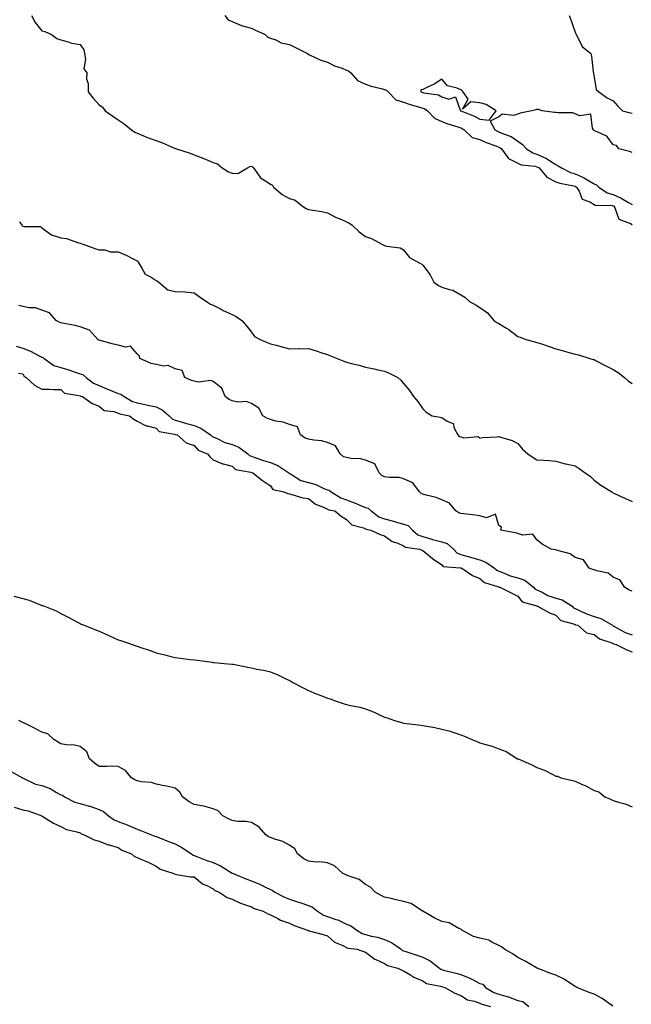
# Model space of a CAD drawing. Units: inches. Extents: x 891923 to 894563, y 7321658 to 7324298.
# Drawn here: x 893886 to 894208, y 7323303 to 7323820 of the extents above; entities that cross this region are included whole.
import ezdxf

# ---------------------------------------------------------------- set-up
doc = ezdxf.new("R2010")
doc.units = ezdxf.units.IN
doc.header["$MEASUREMENT"] = 0
doc.layers.add('Contour_89197321', color=7, linetype='Continuous', true_color=0xfd3ef7)

msp = doc.modelspace()

# ---------------------------------------------------------------- linework, layer by layer
at = {"layer": 'Contour_89197321'}
for points in [[(893892.49, 7323821.92, 3308), (893894.45, 7323818.32, 3308), (893898.05, 7323813.94, 3308), (893899.6, 7323813.47, 3308), (893903.13, 7323811.92, 3308), (893905.93, 7323809.8, 3308), (893908.05, 7323809.13, 3308), (893911.83, 7323808.14, 3308), (893913.55, 7323807.42, 3308), (893918.05, 7323806.64, 3308), (893919.98, 7323803.85, 3308), (893920.33, 7323801.92, 3308), (893921.01, 7323798.96, 3308), (893920.08, 7323793.95, 3308), (893921.64, 7323791.92, 3308), (893921.52, 7323788.45, 3308), (893922.33, 7323786.2, 3308), (893922.28, 7323781.92, 3308), (893924.82, 7323778.69, 3308), (893928.05, 7323775.04, 3308), (893929.91, 7323773.78, 3308), (893931.31, 7323771.92, 3308), (893935.22, 7323769.09, 3308), (893938.05, 7323767.18, 3308), (893941.17, 7323765.04, 3308), (893945.03, 7323761.92, 3308), (893946.86, 7323760.73, 3308), (893948.05, 7323760.12, 3308), (893950.99, 7323758.98, 3308), (893953.93, 7323757.8, 3308), (893958.05, 7323756.27, 3308), (893961.29, 7323755.16, 3308), (893967.66, 7323752.32, 3308), (893968.05, 7323752.15, 3308), (893968.24, 7323752.11, 3308), (893968.67, 7323751.92, 3308), (893975.87, 7323749.75, 3308), (893978.05, 7323748.91, 3308), (893983.03, 7323746.9, 3308), (893983.1, 7323746.87, 3308), (893988.05, 7323744.79, 3308), (893990.22, 7323744.09, 3308), (893992.63, 7323741.92, 3308), (893996.06, 7323739.93, 3308), (893998.05, 7323739.13, 3308), (894000.87, 7323739.1, 3308), (894006.01, 7323741.92, 3308), (894007.23, 7323742.74, 3308), (894008.05, 7323742.91, 3308), (894008.73, 7323742.6, 3308), (894009.13, 7323741.92, 3308), (894012.19, 7323737.78, 3308), (894012.85, 7323736.71, 3308), (894013.66, 7323736.31, 3308), (894018.05, 7323733.44, 3308), (894019.12, 7323732.99, 3308), (894019.74, 7323731.92, 3308), (894024.16, 7323728.03, 3308), (894028.05, 7323725.95, 3308), (894031.1, 7323724.97, 3308), (894034.85, 7323721.92, 3308), (894036.82, 7323720.69, 3308), (894038.05, 7323720.15, 3308), (894040.27, 7323719.7, 3308), (894045.15, 7323719.02, 3308), (894048.05, 7323718.33, 3308), (894052.19, 7323716.06, 3308), (894054.99, 7323714.98, 3308), (894058.05, 7323713.62, 3308), (894059.29, 7323713.17, 3308), (894060.95, 7323711.92, 3308), (894064.63, 7323708.5, 3308), (894068.05, 7323706.01, 3308), (894071.09, 7323704.96, 3308), (894076.57, 7323701.92, 3308), (894077.58, 7323701.45, 3308), (894078.05, 7323701.2, 3308), (894079.11, 7323700.86, 3308), (894086.18, 7323700.05, 3308), (894088.05, 7323698.9, 3308), (894091.07, 7323694.94, 3308), (894096.51, 7323691.92, 3308), (894097.56, 7323691.43, 3308), (894098.05, 7323690.93, 3308), (894101.99, 7323685.86, 3308), (894103.93, 7323681.92, 3308), (894106.41, 7323680.28, 3308), (894108.05, 7323679.32, 3308), (894111.89, 7323678.08, 3308), (894113.96, 7323677.83, 3308), (894118.05, 7323675.38, 3308), (894120.2, 7323674.07, 3308), (894122.58, 7323671.92, 3308), (894126.13, 7323670, 3308), (894128.05, 7323668.7, 3308), (894132.01, 7323665.88, 3308), (894135.33, 7323661.92, 3308), (894137.01, 7323660.88, 3308), (894138.05, 7323660.27, 3308), (894142.05, 7323657.92, 3308), (894143.36, 7323657.23, 3308), (894148.05, 7323653.57, 3308), (894149.2, 7323653.07, 3308), (894152.29, 7323651.92, 3308), (894156.9, 7323650.77, 3308), (894158.05, 7323650.33, 3308), (894160.41, 7323649.56, 3308), (894164.44, 7323648.31, 3308), (894168.05, 7323647.08, 3308), (894172.09, 7323645.96, 3308), (894174.84, 7323645.13, 3308), (894178.05, 7323644.21, 3308), (894179.93, 7323643.8, 3308), (894185.91, 7323641.92, 3308), (894187.6, 7323641.47, 3308), (894188.05, 7323641.37, 3308), (894189.19, 7323640.78, 3308), (894194.27, 7323638.14, 3308), (894198.05, 7323636.24, 3308), (894200.71, 7323634.58, 3308), (894203.97, 7323631.92, 3308), (894206.21, 7323630.07, 3308), (894208.05, 7323628.78, 3308)], [(893994.16, 7323821.92, 3309), (893995.83, 7323819.7, 3309), (893998.05, 7323818.78, 3309), (894002.8, 7323816.67, 3309), (894003.39, 7323816.58, 3309), (894008.05, 7323815.22, 3309), (894010.31, 7323814.18, 3309), (894015.35, 7323811.92, 3309), (894016.7, 7323810.57, 3309), (894018.05, 7323810.12, 3309), (894020.84, 7323809.13, 3309), (894023.78, 7323807.66, 3309), (894028.05, 7323806.7, 3309), (894031.29, 7323805.16, 3309), (894037.61, 7323801.92, 3309), (894037.8, 7323801.68, 3309), (894038.05, 7323801.57, 3309), (894038.61, 7323801.36, 3309), (894044.58, 7323798.45, 3309), (894048.05, 7323797.51, 3309), (894051.72, 7323795.59, 3309), (894055.7, 7323794.27, 3309), (894058.05, 7323793.32, 3309), (894059.09, 7323792.96, 3309), (894060.37, 7323791.92, 3309), (894063.88, 7323787.75, 3309), (894068.05, 7323785.98, 3309), (894071.05, 7323784.92, 3309), (894076.32, 7323783.65, 3309), (894078.05, 7323783.13, 3309), (894078.95, 7323782.82, 3309), (894079.9, 7323781.92, 3309), (894083.85, 7323777.72, 3309), (894088.05, 7323776.52, 3309), (894091.38, 7323775.25, 3309), (894095.91, 7323774.05, 3309), (894098.05, 7323773.37, 3309), (894099.13, 7323773, 3309), (894100.57, 7323771.92, 3309), (894104.23, 7323768.1, 3309), (894108.05, 7323766.4, 3309), (894111.21, 7323765.08, 3309), (894116.51, 7323763.46, 3309), (894118.05, 7323762.91, 3309), (894118.74, 7323762.6, 3309), (894119.8, 7323761.92, 3309), (894124.03, 7323757.9, 3309), (894128.05, 7323756.88, 3309), (894131.39, 7323755.26, 3309), (894136.5, 7323753.47, 3309), (894138.05, 7323752.84, 3309), (894138.68, 7323752.55, 3309), (894139.52, 7323751.92, 3309), (894143.11, 7323746.98, 3309), (894148.05, 7323744.52, 3309), (894149.79, 7323743.66, 3309), (894157.13, 7323742.84, 3309), (894158.05, 7323742.57, 3309), (894158.49, 7323742.36, 3309), (894159.15, 7323741.92, 3309), (894163.17, 7323737.04, 3309), (894168.05, 7323734.67, 3309), (894170, 7323733.87, 3309), (894177.42, 7323732.55, 3309), (894178.05, 7323732.37, 3309), (894178.36, 7323732.23, 3309), (894178.86, 7323731.92, 3309), (894180.16, 7323729.81, 3309), (894181.75, 7323725.63, 3309), (894185.88, 7323724.09, 3309), (894188.05, 7323722.76, 3309), (894188.6, 7323722.47, 3309), (894197.8, 7323722.17, 3309), (894198.05, 7323722.1, 3309), (894198.17, 7323722.05, 3309), (894198.38, 7323721.92, 3309), (894198.9, 7323721.07, 3309), (894201.12, 7323715, 3309), (894207.2, 7323712.77, 3309), (894208.05, 7323712.25, 3309)], [(894174.98, 7323821.92, 3310), (894175.82, 7323819.69, 3310), (894178.05, 7323813.18, 3310), (894178.43, 7323812.3, 3310), (894178.61, 7323811.92, 3310), (894179.52, 7323810.45, 3310), (894181.88, 7323805.75, 3310), (894186.37, 7323801.92, 3310), (894186.66, 7323800.53, 3310), (894187.67, 7323792.3, 3310), (894187.74, 7323791.92, 3310), (894187.77, 7323791.64, 3310), (894188.05, 7323789.53, 3310), (894189.25, 7323783.12, 3310), (894190.62, 7323781.92, 3310), (894194.93, 7323778.8, 3310), (894198.05, 7323777.11, 3310), (894200.54, 7323774.41, 3310), (894202.94, 7323771.92, 3310), (894207.02, 7323770.89, 3310), (894208.05, 7323770.61, 3310)], [(894208.05, 7323750.06, 3310), (894206.72, 7323750.59, 3310), (894201.09, 7323751.92, 3310), (894199.8, 7323753.66, 3310), (894198.05, 7323754.13, 3310), (894194.79, 7323758.66, 3310), (894188.73, 7323761.24, 3310), (894188.05, 7323761.64, 3310), (894187.9, 7323761.77, 3310), (894187.7, 7323761.92, 3310), (894187.18, 7323762.79, 3310), (894186.38, 7323770.25, 3310), (894180.62, 7323769.35, 3310), (894178.05, 7323770.37, 3310), (894176.95, 7323770.82, 3310), (894169.12, 7323770.85, 3310), (894168.05, 7323771.09, 3310), (894167.21, 7323771.08, 3310), (894160.81, 7323771.92, 3310), (894158.83, 7323772.7, 3310), (894158.05, 7323772.68, 3310), (894157.46, 7323772.51, 3310), (894155.41, 7323771.92, 3310), (894149.24, 7323770.72, 3310), (894148.05, 7323770.17, 3310), (894145.65, 7323769.53, 3310), (894139.72, 7323770.25, 3310), (894138.05, 7323768.8, 3310), (894133.46, 7323766.51, 3310), (894135.96, 7323761.92, 3310), (894137.32, 7323761.19, 3310), (894138.05, 7323760.9, 3310), (894139.95, 7323760.03, 3310), (894144.53, 7323758.39, 3310), (894148.05, 7323755.97, 3310), (894150.42, 7323754.29, 3310), (894152.53, 7323751.92, 3310), (894155.93, 7323749.81, 3310), (894158.05, 7323749.19, 3310), (894162.99, 7323746.87, 3310), (894163.33, 7323746.64, 3310), (894168.05, 7323743.7, 3310), (894169.26, 7323743.13, 3310), (894171.04, 7323741.92, 3310), (894175.67, 7323739.55, 3310), (894178.05, 7323738.84, 3310), (894182.83, 7323736.7, 3310), (894183.99, 7323735.98, 3310), (894188.05, 7323733.67, 3310), (894189.29, 7323733.16, 3310), (894190.49, 7323731.92, 3310), (894194.98, 7323728.85, 3310), (894198.05, 7323728.01, 3310), (894202.28, 7323726.14, 3310), (894206.2, 7323723.77, 3310), (894208.05, 7323722.75, 3310)], [(893886.24, 7323713.73, 3307), (893887.42, 7323711.92, 3307), (893887.74, 7323711.61, 3307), (893888.05, 7323711.39, 3307), (893888.84, 7323711.13, 3307), (893897.34, 7323711.21, 3307), (893898.05, 7323710.48, 3307), (893902.99, 7323706.87, 3307), (893903.11, 7323706.86, 3307), (893908.05, 7323705.27, 3307), (893910.98, 7323704.85, 3307), (893917.32, 7323702.65, 3307), (893918.05, 7323702.5, 3307), (893918.48, 7323702.35, 3307), (893919.78, 7323701.92, 3307), (893925.83, 7323699.7, 3307), (893928.05, 7323699.01, 3307), (893931.06, 7323698.91, 3307), (893934.1, 7323697.97, 3307), (893938.05, 7323697.91, 3307), (893942.32, 7323696.19, 3307), (893945.55, 7323694.42, 3307), (893948.05, 7323693.19, 3307), (893948.59, 7323692.46, 3307), (893948.86, 7323691.92, 3307), (893950.55, 7323689.42, 3307), (893952.25, 7323686.12, 3307), (893955.37, 7323684.6, 3307), (893958.05, 7323682.84, 3307), (893958.68, 7323682.55, 3307), (893959.5, 7323681.92, 3307), (893964.17, 7323678.04, 3307), (893968.05, 7323677.15, 3307), (893973.04, 7323676.93, 3307), (893973.07, 7323676.94, 3307), (893978.05, 7323676.41, 3307), (893980.63, 7323674.5, 3307), (893984.47, 7323671.92, 3307), (893986.57, 7323670.44, 3307), (893988.05, 7323670.02, 3307), (893992.15, 7323667.82, 3307), (893993.28, 7323667.15, 3307), (893998.05, 7323665.11, 3307), (894000.11, 7323663.99, 3307), (894003.12, 7323661.92, 3307), (894005.39, 7323659.26, 3307), (894008.05, 7323655.68, 3307), (894009.7, 7323653.57, 3307), (894012.76, 7323651.92, 3307), (894016.4, 7323650.26, 3307), (894018.05, 7323649.63, 3307), (894021.1, 7323648.87, 3307), (894024.19, 7323648.06, 3307), (894028.05, 7323647.1, 3307), (894032.86, 7323647.11, 3307), (894033.23, 7323647.1, 3307), (894038.05, 7323647.11, 3307), (894042.17, 7323646.05, 3307), (894044.99, 7323644.98, 3307), (894048.05, 7323644.03, 3307), (894049.56, 7323643.43, 3307), (894053.05, 7323641.92, 3307), (894056.6, 7323640.47, 3307), (894058.05, 7323640.05, 3307), (894060.66, 7323639.31, 3307), (894064.59, 7323638.46, 3307), (894068.05, 7323637.31, 3307), (894072.57, 7323636.44, 3307), (894073.84, 7323636.13, 3307), (894078.05, 7323635.27, 3307), (894080.36, 7323634.23, 3307), (894084.96, 7323631.92, 3307), (894086.65, 7323630.52, 3307), (894088.05, 7323628.79, 3307), (894091.2, 7323625.07, 3307), (894093.25, 7323621.92, 3307), (894095.53, 7323619.4, 3307), (894098.05, 7323615.45, 3307), (894099.85, 7323613.72, 3307), (894103.02, 7323611.92, 3307), (894107.27, 7323611.14, 3307), (894108.05, 7323610.95, 3307), (894110.83, 7323609.14, 3307), (894113.99, 7323607.86, 3307), (894114.63, 7323605.34, 3307), (894116.48, 7323601.92, 3307), (894117.16, 7323601.03, 3307), (894118.05, 7323600.86, 3307), (894119.58, 7323600.39, 3307), (894127.21, 7323601.09, 3307), (894128.05, 7323600.11, 3307), (894129.53, 7323600.44, 3307), (894136.94, 7323600.81, 3307), (894138.05, 7323600.99, 3307), (894139.53, 7323600.44, 3307), (894145.04, 7323598.91, 3307), (894148.05, 7323597.35, 3307), (894150.43, 7323594.3, 3307), (894153.25, 7323591.92, 3307), (894156.11, 7323589.98, 3307), (894158.05, 7323588.76, 3307), (894161.43, 7323588.55, 3307), (894164.5, 7323588.37, 3307), (894168.05, 7323588.15, 3307), (894172.88, 7323586.75, 3307), (894173.27, 7323586.7, 3307), (894178.05, 7323585.64, 3307), (894180.31, 7323584.18, 3307), (894183.37, 7323581.92, 3307), (894186.14, 7323580.01, 3307), (894188.05, 7323578.13, 3307), (894191.67, 7323575.54, 3307), (894197.35, 7323571.92, 3307), (894197.82, 7323571.69, 3307), (894198.05, 7323571.5, 3307), (894198.84, 7323571.13, 3307), (894204.61, 7323568.47, 3307), (894208.05, 7323566.85, 3307)], [(894208.05, 7323519.86, 3307), (894206.57, 7323520.45, 3307), (894204.02, 7323521.92, 3307), (894201.72, 7323525.6, 3307), (894198.05, 7323527.23, 3307), (894195.39, 7323529.26, 3307), (894189.5, 7323530.46, 3307), (894188.05, 7323531.05, 3307), (894187.35, 7323531.22, 3307), (894185.47, 7323531.92, 3307), (894182.46, 7323536.33, 3307), (894178.05, 7323537.52, 3307), (894175.54, 7323539.41, 3307), (894168.77, 7323541.21, 3307), (894168.05, 7323541.51, 3307), (894167.69, 7323541.56, 3307), (894165.54, 7323541.92, 3307), (894160.72, 7323544.59, 3307), (894158.05, 7323546.78, 3307), (894155.92, 7323549.79, 3307), (894150.68, 7323549.28, 3307), (894148.05, 7323550.14, 3307), (894146.62, 7323550.49, 3307), (894139.1, 7323551.92, 3307), (894139.49, 7323553.36, 3307), (894138.05, 7323554.34, 3307), (894136.33, 7323560.2, 3307), (894131.58, 7323558.39, 3307), (894128.05, 7323559.3, 3307), (894125.82, 7323559.69, 3307), (894119.58, 7323560.39, 3307), (894118.05, 7323560.63, 3307), (894117.02, 7323560.89, 3307), (894115.45, 7323561.92, 3307), (894112.11, 7323565.98, 3307), (894108.05, 7323567.77, 3307), (894105.11, 7323568.98, 3307), (894099.79, 7323570.19, 3307), (894098.05, 7323570.73, 3307), (894097.22, 7323571.09, 3307), (894096.4, 7323571.92, 3307), (894092.83, 7323576.7, 3307), (894088.05, 7323578.85, 3307), (894085.65, 7323579.52, 3307), (894080.51, 7323579.46, 3307), (894078.05, 7323579.89, 3307), (894076.59, 7323580.46, 3307), (894075.23, 7323581.92, 3307), (894072.88, 7323586.75, 3307), (894068.05, 7323588.64, 3307), (894065.44, 7323589.31, 3307), (894060.42, 7323589.55, 3307), (894058.05, 7323589.98, 3307), (894056.53, 7323590.4, 3307), (894054.61, 7323591.92, 3307), (894052.2, 7323596.08, 3307), (894048.05, 7323597.79, 3307), (894044.94, 7323598.81, 3307), (894040.95, 7323599.02, 3307), (894038.05, 7323599.64, 3307), (894036.26, 7323600.13, 3307), (894033.9, 7323601.92, 3307), (894032.22, 7323606.09, 3307), (894028.05, 7323607.23, 3307), (894024.69, 7323608.56, 3307), (894020.84, 7323609.13, 3307), (894018.05, 7323609.9, 3307), (894016.52, 7323610.4, 3307), (894014.08, 7323611.92, 3307), (894011.98, 7323615.85, 3307), (894008.05, 7323618.31, 3307), (894005.49, 7323619.36, 3307), (894000.87, 7323619.1, 3307), (893998.05, 7323619.68, 3307), (893996.48, 7323620.35, 3307), (893994.24, 7323621.92, 3307), (893992.55, 7323626.42, 3307), (893988.05, 7323629.81, 3307), (893986.58, 7323630.45, 3307), (893980.36, 7323629.61, 3307), (893978.05, 7323630.04, 3307), (893976.58, 7323630.45, 3307), (893973.05, 7323631.92, 3307), (893971.73, 7323635.61, 3307), (893968.05, 7323636.6, 3307), (893964.35, 7323638.22, 3307), (893962.03, 7323637.94, 3307), (893958.05, 7323638.71, 3307), (893955.51, 7323639.38, 3307), (893949.52, 7323641.92, 3307), (893949.35, 7323643.22, 3307), (893948.05, 7323644.46, 3307), (893944.56, 7323648.42, 3307), (893942.1, 7323647.87, 3307), (893938.05, 7323648.89, 3307), (893935.64, 7323649.51, 3307), (893928.59, 7323651.38, 3307), (893928.05, 7323651.52, 3307), (893927.76, 7323651.63, 3307), (893927.46, 7323651.92, 3307), (893922.97, 7323656.84, 3307), (893918.05, 7323658.48, 3307), (893915.43, 7323659.29, 3307), (893909.65, 7323660.32, 3307), (893908.05, 7323660.72, 3307), (893907.11, 7323660.98, 3307), (893905.61, 7323661.92, 3307), (893902.1, 7323665.97, 3307), (893898.05, 7323667.37, 3307), (893894.7, 7323668.57, 3307), (893891.37, 7323668.6, 3307), (893888.05, 7323669.3, 3307), (893885.91, 7323669.78, 3307)], [(893884.47, 7323648.34, 3307), (893888.05, 7323647.34, 3307), (893891.97, 7323645.84, 3307), (893896.55, 7323643.41, 3307), (893898.05, 7323642.71, 3307), (893898.65, 7323642.53, 3307), (893899.25, 7323641.92, 3307), (893904.32, 7323638.19, 3307), (893908.05, 7323637.17, 3307), (893912.14, 7323636.01, 3307), (893915.05, 7323634.92, 3307), (893918.05, 7323633.94, 3307), (893919.61, 7323633.48, 3307), (893921.26, 7323631.92, 3307), (893925.08, 7323628.95, 3307), (893928.05, 7323627.79, 3307), (893932.22, 7323626.09, 3307), (893935.19, 7323624.79, 3307), (893938.05, 7323623.56, 3307), (893939.44, 7323623.31, 3307), (893941.25, 7323621.92, 3307), (893945.54, 7323619.41, 3307), (893948.05, 7323618.6, 3307), (893952.19, 7323617.78, 3307), (893953.62, 7323617.49, 3307), (893958.05, 7323616.62, 3307), (893961.18, 7323615.05, 3307), (893964.82, 7323611.92, 3307), (893966.41, 7323610.28, 3307), (893968.05, 7323609.61, 3307), (893971.25, 7323608.72, 3307), (893974, 7323607.87, 3307), (893978.05, 7323606.85, 3307), (893981.52, 7323605.39, 3307), (893986.64, 7323601.92, 3307), (893987.31, 7323601.18, 3307), (893988.05, 7323600.76, 3307), (893990.01, 7323599.96, 3307), (893994.04, 7323597.91, 3307), (893998.05, 7323596.73, 3307), (894001.48, 7323595.34, 3307), (894006.26, 7323591.92, 3307), (894007.15, 7323591.02, 3307), (894008.05, 7323590.63, 3307), (894009.92, 7323590.05, 3307), (894014.48, 7323588.35, 3307), (894018.05, 7323587.43, 3307), (894021.91, 7323585.79, 3307), (894027.69, 7323581.92, 3307), (894027.85, 7323581.72, 3307), (894028.05, 7323581.63, 3307), (894028.62, 7323581.35, 3307), (894034.12, 7323577.99, 3307), (894038.05, 7323576.85, 3307), (894041.88, 7323575.75, 3307), (894046.18, 7323573.79, 3307), (894048.05, 7323573.09, 3307), (894048.95, 7323572.82, 3307), (894050.04, 7323571.92, 3307), (894054.97, 7323568.84, 3307), (894058.05, 7323567.76, 3307), (894062.27, 7323566.14, 3307), (894064.98, 7323565, 3307), (894068.05, 7323563.74, 3307), (894069.46, 7323563.33, 3307), (894070.9, 7323561.92, 3307), (894074.98, 7323558.85, 3307), (894078.05, 7323557.78, 3307), (894082.66, 7323556.53, 3307), (894083.78, 7323556.19, 3307), (894088.05, 7323554.96, 3307), (894090.43, 7323554.3, 3307), (894092.65, 7323551.92, 3307), (894095.56, 7323549.42, 3307), (894098.05, 7323548.52, 3307), (894102.86, 7323547.11, 3307), (894103.15, 7323547.02, 3307), (894108.05, 7323545.73, 3307), (894110.98, 7323544.85, 3307), (894114.23, 7323541.92, 3307), (894116.05, 7323539.91, 3307), (894118.05, 7323539.15, 3307), (894121.93, 7323538.04, 3307), (894123.67, 7323537.54, 3307), (894128.05, 7323536.3, 3307), (894131.28, 7323535.15, 3307), (894135.81, 7323531.92, 3307), (894137.01, 7323530.88, 3307), (894138.05, 7323530.4, 3307), (894140.44, 7323529.53, 3307), (894144.02, 7323527.89, 3307), (894148.05, 7323526.81, 3307), (894151.75, 7323525.62, 3307), (894156.27, 7323521.92, 3307), (894157.09, 7323520.96, 3307), (894158.05, 7323520.47, 3307), (894160.72, 7323519.25, 3307), (894163.7, 7323517.57, 3307), (894168.05, 7323516.22, 3307), (894171.38, 7323515.26, 3307), (894176.53, 7323511.92, 3307), (894177.28, 7323511.15, 3307), (894178.05, 7323510.79, 3307), (894180.07, 7323509.9, 3307), (894184, 7323507.87, 3307), (894188.05, 7323506.51, 3307), (894191.6, 7323505.47, 3307), (894197.72, 7323501.92, 3307), (894197.89, 7323501.76, 3307), (894198.05, 7323501.69, 3307), (894198.48, 7323501.49, 3307), (894204.33, 7323498.2, 3307), (894208.05, 7323497, 3307)], [(893885.75, 7323634.21, 3306), (893888.05, 7323633.91, 3306), (893888.64, 7323632.52, 3306), (893889.77, 7323631.92, 3306), (893894.15, 7323628.01, 3306), (893898.05, 7323625.9, 3306), (893901.92, 7323625.79, 3306), (893904.26, 7323625.71, 3306), (893908.05, 7323625.61, 3306), (893909.94, 7323623.81, 3306), (893917.36, 7323622.61, 3306), (893918.05, 7323622.34, 3306), (893918.29, 7323622.16, 3306), (893919.42, 7323621.92, 3306), (893924.5, 7323618.38, 3306), (893928.05, 7323616.87, 3306), (893930.76, 7323614.63, 3306), (893935.88, 7323614.09, 3306), (893938.05, 7323613.32, 3306), (893938.99, 7323612.86, 3306), (893944.13, 7323611.92, 3306), (893946.27, 7323610.14, 3306), (893948.05, 7323609.09, 3306), (893952.8, 7323606.67, 3306), (893953.34, 7323606.63, 3306), (893958.05, 7323605.3, 3306), (893959.7, 7323603.57, 3306), (893967.66, 7323602.31, 3306), (893968.05, 7323602.14, 3306), (893968.23, 7323602.1, 3306), (893969.04, 7323601.92, 3306), (893973.81, 7323597.68, 3306), (893978.05, 7323596.23, 3306), (893980.03, 7323593.9, 3306), (893985, 7323591.92, 3306), (893986.34, 7323590.21, 3306), (893988.05, 7323588.74, 3306), (893992.85, 7323586.72, 3306), (893993.27, 7323586.7, 3306), (893998.05, 7323585.49, 3306), (893999.8, 7323583.67, 3306), (894007.76, 7323582.21, 3306), (894008.05, 7323582.09, 3306), (894008.18, 7323582.05, 3306), (894008.86, 7323581.92, 3306), (894013.98, 7323577.85, 3306), (894018.05, 7323575.07, 3306), (894019.34, 7323573.21, 3306), (894025.1, 7323571.92, 3306), (894027.2, 7323571.07, 3306), (894028.05, 7323570.87, 3306), (894029.33, 7323570.64, 3306), (894035.01, 7323568.88, 3306), (894038.05, 7323568.5, 3306), (894041.67, 7323565.54, 3306), (894046.01, 7323563.96, 3306), (894048.05, 7323562.96, 3306), (894048.73, 7323562.6, 3306), (894051.81, 7323561.92, 3306), (894055.28, 7323559.15, 3306), (894058.05, 7323557.5, 3306), (894060.82, 7323554.69, 3306), (894066.89, 7323553.08, 3306), (894068.05, 7323552.54, 3306), (894068.43, 7323552.3, 3306), (894070.89, 7323551.92, 3306), (894075.7, 7323549.57, 3306), (894078.05, 7323548.82, 3306), (894082, 7323545.87, 3306), (894084.98, 7323544.99, 3306), (894088.05, 7323543.63, 3306), (894089.02, 7323542.89, 3306), (894096.43, 7323541.92, 3306), (894097.51, 7323541.38, 3306), (894098.05, 7323541.27, 3306), (894102.1, 7323537.87, 3306), (894103.12, 7323536.99, 3306), (894108.05, 7323533.7, 3306), (894108.85, 7323532.72, 3306), (894117.81, 7323532.16, 3306), (894118.05, 7323532.07, 3306), (894118.16, 7323532.04, 3306), (894118.58, 7323531.92, 3306), (894124.14, 7323528.01, 3306), (894128.05, 7323526.44, 3306), (894130.55, 7323524.42, 3306), (894137.86, 7323522.11, 3306), (894138.05, 7323522.02, 3306), (894138.12, 7323521.99, 3306), (894138.59, 7323521.92, 3306), (894144.86, 7323518.73, 3306), (894148.05, 7323517.28, 3306), (894150.36, 7323514.23, 3306), (894157.92, 7323512.06, 3306), (894158.05, 7323511.99, 3306), (894158.1, 7323511.96, 3306), (894158.35, 7323511.92, 3306), (894164.62, 7323508.49, 3306), (894168.05, 7323507.18, 3306), (894170.65, 7323504.52, 3306), (894177.22, 7323502.75, 3306), (894178.05, 7323502.36, 3306), (894178.36, 7323502.22, 3306), (894179.59, 7323501.92, 3306), (894184.12, 7323497.99, 3306), (894188.05, 7323497.14, 3306), (894190.88, 7323494.75, 3306), (894197.32, 7323492.65, 3306), (894198.05, 7323492.3, 3306), (894198.31, 7323492.18, 3306), (894199.6, 7323491.92, 3306), (894205.23, 7323489.1, 3306), (894208.05, 7323488.08, 3306)], [(893883.36, 7323517.22, 3305), (893888.05, 7323516.08, 3305), (893891.31, 7323515.18, 3305), (893897.32, 7323512.65, 3305), (893898.05, 7323512.39, 3305), (893898.42, 7323512.29, 3305), (893899.32, 7323511.92, 3305), (893905.61, 7323509.48, 3305), (893908.05, 7323508.2, 3305), (893912.2, 7323506.07, 3305), (893916.03, 7323503.94, 3305), (893918.05, 7323502.85, 3305), (893918.72, 7323502.59, 3305), (893920.15, 7323501.92, 3305), (893925.89, 7323499.76, 3305), (893928.05, 7323498.83, 3305), (893932.88, 7323496.75, 3305), (893933.54, 7323496.43, 3305), (893938.05, 7323494.33, 3305), (893939.96, 7323493.83, 3305), (893945.41, 7323491.92, 3305), (893947.34, 7323491.22, 3305), (893948.05, 7323490.95, 3305), (893949.52, 7323490.45, 3305), (893954.82, 7323488.69, 3305), (893958.05, 7323487.55, 3305), (893962.61, 7323486.48, 3305), (893963.84, 7323486.13, 3305), (893968.05, 7323485.06, 3305), (893970.81, 7323484.68, 3305), (893975.9, 7323484.07, 3305), (893978.05, 7323483.78, 3305), (893979.71, 7323483.58, 3305), (893987.46, 7323482.51, 3305), (893988.05, 7323482.44, 3305), (893988.53, 7323482.4, 3305), (893993.77, 7323481.92, 3305), (893997.73, 7323481.6, 3305), (893998.05, 7323481.57, 3305), (893998.49, 7323481.48, 3305), (894006.15, 7323480.02, 3305), (894008.05, 7323479.57, 3305), (894011, 7323478.98, 3305), (894014.48, 7323478.35, 3305), (894018.05, 7323477.59, 3305), (894022, 7323475.87, 3305), (894026.08, 7323473.89, 3305), (894028.05, 7323472.98, 3305), (894028.75, 7323472.62, 3305), (894029.81, 7323471.92, 3305), (894035.23, 7323469.1, 3305), (894038.05, 7323467.63, 3305), (894042.07, 7323465.94, 3305), (894045.07, 7323464.9, 3305), (894048.05, 7323463.77, 3305), (894049.42, 7323463.29, 3305), (894053.05, 7323461.92, 3305), (894056.88, 7323460.75, 3305), (894058.05, 7323460.37, 3305), (894060.09, 7323459.88, 3305), (894065.06, 7323458.93, 3305), (894068.05, 7323458.11, 3305), (894072.56, 7323456.43, 3305), (894074.7, 7323455.27, 3305), (894078.05, 7323453.69, 3305), (894079.47, 7323453.34, 3305), (894083.15, 7323451.92, 3305), (894087.01, 7323450.88, 3305), (894088.05, 7323450.57, 3305), (894089.61, 7323450.36, 3305), (894095.81, 7323449.68, 3305), (894098.05, 7323449.35, 3305), (894101.23, 7323448.74, 3305), (894104.4, 7323448.27, 3305), (894108.05, 7323447.49, 3305), (894112.47, 7323446.34, 3305), (894114.36, 7323445.61, 3305), (894118.05, 7323444.44, 3305), (894119.92, 7323443.79, 3305), (894123.8, 7323441.92, 3305), (894126.93, 7323440.8, 3305), (894128.05, 7323440.33, 3305), (894130.43, 7323439.54, 3305), (894134.61, 7323438.48, 3305), (894138.05, 7323437.07, 3305), (894141.83, 7323435.7, 3305), (894147.89, 7323431.92, 3305), (894148, 7323431.88, 3305), (894148.05, 7323431.85, 3305), (894148.18, 7323431.79, 3305), (894155.01, 7323428.88, 3305), (894158.05, 7323427.31, 3305), (894161.95, 7323425.82, 3305), (894166.36, 7323423.61, 3305), (894168.05, 7323422.84, 3305), (894168.84, 7323422.71, 3305), (894170.55, 7323421.92, 3305), (894176.67, 7323420.54, 3305), (894178.05, 7323420.07, 3305), (894181.42, 7323418.55, 3305), (894183.78, 7323417.64, 3305), (894188.05, 7323415.24, 3305), (894190.58, 7323414.45, 3305), (894193.76, 7323411.92, 3305), (894196.77, 7323410.64, 3305), (894198.05, 7323410.02, 3305), (894200.86, 7323409.11, 3305), (894204.42, 7323408.29, 3305), (894208.05, 7323406.72, 3305)], [(894197.94, 7323302.02, 3305), (894192.24, 7323306.11, 3305), (894188.05, 7323308.29, 3305), (894185.43, 7323309.3, 3305), (894178.96, 7323311.92, 3305), (894178.4, 7323312.27, 3305), (894178.05, 7323312.42, 3305), (894176.7, 7323313.27, 3305), (894172.36, 7323316.23, 3305), (894168.05, 7323318.25, 3305), (894165.32, 7323319.19, 3305), (894158.22, 7323321.92, 3305), (894158.11, 7323321.98, 3305), (894158.05, 7323322, 3305), (894157.86, 7323322.11, 3305), (894151.87, 7323325.74, 3305), (894148.05, 7323327.57, 3305), (894145.49, 7323329.36, 3305), (894141.06, 7323331.92, 3305), (894139.38, 7323333.24, 3305), (894138.05, 7323333.83, 3305), (894134.38, 7323335.59, 3305), (894132.77, 7323336.65, 3305), (894128.05, 7323337.76, 3305), (894124.81, 7323338.68, 3305), (894118.64, 7323341.92, 3305), (894118.41, 7323342.28, 3305), (894118.05, 7323342.55, 3305), (894117.07, 7323342.9, 3305), (894111.91, 7323345.78, 3305), (894108.05, 7323346.53, 3305), (894104.34, 7323348.21, 3305), (894098.11, 7323351.86, 3305), (894098.05, 7323351.9, 3305), (894098.03, 7323351.9, 3305), (894098, 7323351.92, 3305), (894091.98, 7323355.85, 3305), (894088.05, 7323356.93, 3305), (894084.07, 7323357.94, 3305), (894081.49, 7323358.48, 3305), (894078.05, 7323359.29, 3305), (894076.32, 7323360.19, 3305), (894073.01, 7323361.92, 3305), (894070.57, 7323364.44, 3305), (894068.05, 7323365.93, 3305), (894064.66, 7323368.53, 3305), (894059.95, 7323370.02, 3305), (894058.05, 7323370.88, 3305), (894057.3, 7323371.17, 3305), (894055.91, 7323371.92, 3305), (894051.78, 7323375.65, 3305), (894048.05, 7323377.31, 3305), (894043.99, 7323377.86, 3305), (894042.27, 7323377.7, 3305), (894038.05, 7323378.09, 3305), (894035.57, 7323379.44, 3305), (894032.3, 7323381.92, 3305), (894030.8, 7323384.67, 3305), (894028.05, 7323386.56, 3305), (894024.58, 7323388.45, 3305), (894020.3, 7323389.67, 3305), (894018.05, 7323390.54, 3305), (894017.04, 7323390.91, 3305), (894015.62, 7323391.92, 3305), (894012.09, 7323395.96, 3305), (894008.05, 7323398.39, 3305), (894005.13, 7323399.01, 3305), (894000.96, 7323399.01, 3305), (893998.05, 7323399.44, 3305), (893996.41, 7323400.28, 3305), (893993.09, 7323401.92, 3305), (893990.68, 7323404.55, 3305), (893988.05, 7323405.66, 3305), (893983.12, 7323406.98, 3305), (893982.99, 7323406.98, 3305), (893978.05, 7323407.84, 3305), (893975.45, 7323409.32, 3305), (893971.93, 7323411.92, 3305), (893970.51, 7323414.38, 3305), (893968.05, 7323416.48, 3305), (893963.66, 7323417.53, 3305), (893962.28, 7323417.69, 3305), (893958.05, 7323418.53, 3305), (893955.55, 7323419.42, 3305), (893950.17, 7323419.8, 3305), (893948.05, 7323420.29, 3305), (893946.93, 7323420.8, 3305), (893945.06, 7323421.92, 3305), (893941.87, 7323425.74, 3305), (893938.05, 7323427.91, 3305), (893934.19, 7323428.07, 3305), (893932.22, 7323427.75, 3305), (893928.05, 7323427.87, 3305), (893925.63, 7323429.5, 3305), (893923.01, 7323431.92, 3305), (893921.59, 7323435.46, 3305), (893918.05, 7323438.3, 3305), (893915.24, 7323439.11, 3305), (893910.72, 7323439.25, 3305), (893908.05, 7323439.76, 3305), (893906.66, 7323440.53, 3305), (893904.32, 7323441.92, 3305), (893901.18, 7323445.05, 3305), (893898.05, 7323445.9, 3305), (893894.14, 7323448.01, 3305), (893889.99, 7323449.98, 3305), (893888.05, 7323450.94, 3305), (893887.36, 7323451.23, 3305), (893885.87, 7323451.92, 3305)], [(893881.45, 7323425.32, 3305), (893887.84, 7323421.92, 3305), (893887.96, 7323421.83, 3305), (893888.05, 7323421.79, 3305), (893888.24, 7323421.73, 3305), (893894.66, 7323418.53, 3305), (893898.05, 7323417.83, 3305), (893902.41, 7323416.28, 3305), (893905.76, 7323414.21, 3305), (893908.05, 7323413, 3305), (893908.89, 7323412.76, 3305), (893909.9, 7323411.92, 3305), (893915.27, 7323409.15, 3305), (893918.05, 7323408.33, 3305), (893922.94, 7323407.02, 3305), (893923.12, 7323406.99, 3305), (893928.05, 7323405.29, 3305), (893930.32, 7323404.19, 3305), (893933.06, 7323401.92, 3305), (893935.93, 7323399.8, 3305), (893938.05, 7323398.95, 3305), (893942.82, 7323397.15, 3305), (893943.17, 7323397.04, 3305), (893948.05, 7323394.9, 3305), (893950.26, 7323394.13, 3305), (893955.65, 7323391.92, 3305), (893957.35, 7323391.22, 3305), (893958.05, 7323391.04, 3305), (893959.47, 7323390.5, 3305), (893964.54, 7323388.41, 3305), (893968.05, 7323387.22, 3305), (893971.48, 7323385.35, 3305), (893976.64, 7323381.92, 3305), (893977.42, 7323381.29, 3305), (893978.05, 7323381.09, 3305), (893979.37, 7323380.6, 3305), (893984.65, 7323378.52, 3305), (893988.05, 7323377.37, 3305), (893991.9, 7323375.77, 3305), (893997.98, 7323371.92, 3305), (893998.02, 7323371.89, 3305), (893998.05, 7323371.87, 3305), (893998.13, 7323371.84, 3305), (894005.07, 7323368.94, 3305), (894008.05, 7323367.88, 3305), (894012.27, 7323366.14, 3305), (894015.44, 7323364.53, 3305), (894018.05, 7323363.3, 3305), (894019.06, 7323362.93, 3305), (894020.42, 7323361.92, 3305), (894025.44, 7323359.31, 3305), (894028.05, 7323358.26, 3305), (894032.82, 7323356.69, 3305), (894033.51, 7323356.46, 3305), (894038.05, 7323354.95, 3305), (894040.18, 7323354.05, 3305), (894042.74, 7323351.92, 3305), (894045.96, 7323349.83, 3305), (894048.05, 7323349.2, 3305), (894052.37, 7323347.6, 3305), (894053.42, 7323347.29, 3305), (894058.05, 7323345.17, 3305), (894060.38, 7323344.25, 3305), (894063.38, 7323341.92, 3305), (894066.29, 7323340.17, 3305), (894068.05, 7323339.65, 3305), (894071.12, 7323338.85, 3305), (894074.34, 7323338.21, 3305), (894078.05, 7323337.06, 3305), (894081.58, 7323335.45, 3305), (894086.71, 7323331.92, 3305), (894087.48, 7323331.35, 3305), (894088.05, 7323331.11, 3305), (894089.26, 7323330.71, 3305), (894095.01, 7323328.88, 3305), (894098.05, 7323327.81, 3305), (894102, 7323325.88, 3305), (894106.83, 7323321.92, 3305), (894107.54, 7323321.41, 3305), (894108.05, 7323321.22, 3305), (894108.98, 7323320.99, 3305), (894115.5, 7323319.37, 3305), (894118.05, 7323318.73, 3305), (894122.83, 7323316.7, 3305), (894123.8, 7323316.17, 3305), (894128.05, 7323314.04, 3305), (894129.67, 7323313.55, 3305), (894131.02, 7323311.92, 3305), (894135.43, 7323309.3, 3305), (894138.05, 7323308.36, 3305), (894142.97, 7323307, 3305), (894143.11, 7323306.98, 3305), (894148.05, 7323304.98, 3305), (894150.6, 7323304.47, 3305), (894153.77, 7323301.92, 3305)], [(893883.49, 7323406.48, 3304), (893888.05, 7323405.11, 3304), (893890.76, 7323404.63, 3304), (893897.93, 7323401.92, 3304), (893897.99, 7323401.86, 3304), (893898.05, 7323401.84, 3304), (893898.24, 7323401.73, 3304), (893904.19, 7323398.05, 3304), (893908.05, 7323396.29, 3304), (893910.96, 7323394.84, 3304), (893916.37, 7323393.6, 3304), (893918.05, 7323393.02, 3304), (893918.63, 7323392.5, 3304), (893920.31, 7323391.92, 3304), (893925.5, 7323389.37, 3304), (893928.05, 7323388.65, 3304), (893932.89, 7323386.76, 3304), (893933.29, 7323386.68, 3304), (893938.05, 7323385.25, 3304), (893940.03, 7323383.9, 3304), (893945.18, 7323381.92, 3304), (893946.73, 7323380.6, 3304), (893948.05, 7323380.07, 3304), (893951.3, 7323378.67, 3304), (893953.84, 7323377.71, 3304), (893958.05, 7323375.52, 3304), (893960.16, 7323374.02, 3304), (893966.8, 7323371.92, 3304), (893967.6, 7323371.47, 3304), (893968.05, 7323371.25, 3304), (893968.76, 7323371.21, 3304), (893976.1, 7323369.97, 3304), (893978.05, 7323369.89, 3304), (893982.35, 7323366.22, 3304), (893984.63, 7323365.34, 3304), (893988.05, 7323363.59, 3304), (893988.93, 7323362.8, 3304), (893991.18, 7323361.92, 3304), (893995.28, 7323359.15, 3304), (893998.05, 7323358.16, 3304), (894002.27, 7323356.14, 3304), (894004.5, 7323355.47, 3304), (894008.05, 7323354.14, 3304), (894009.49, 7323353.36, 3304), (894014.33, 7323351.92, 3304), (894016.71, 7323350.58, 3304), (894018.05, 7323350.05, 3304), (894021.9, 7323348.07, 3304), (894023.33, 7323347.2, 3304), (894028.05, 7323345.55, 3304), (894030.55, 7323344.42, 3304), (894037.53, 7323341.92, 3304), (894037.84, 7323341.71, 3304), (894038.05, 7323341.63, 3304), (894038.44, 7323341.53, 3304), (894045.72, 7323339.59, 3304), (894048.05, 7323339, 3304), (894051.75, 7323335.62, 3304), (894056.08, 7323333.89, 3304), (894058.05, 7323332.85, 3304), (894058.68, 7323332.55, 3304), (894063.6, 7323331.92, 3304), (894066.95, 7323330.82, 3304), (894068.05, 7323330.42, 3304), (894072.84, 7323326.71, 3304), (894073.46, 7323326.51, 3304), (894078.05, 7323324.39, 3304), (894079.53, 7323323.4, 3304), (894085.05, 7323321.92, 3304), (894087.01, 7323320.88, 3304), (894088.05, 7323320.54, 3304), (894091.34, 7323318.63, 3304), (894093.42, 7323317.29, 3304), (894098.05, 7323315.29, 3304), (894100.12, 7323313.99, 3304), (894107.42, 7323312.55, 3304), (894108.05, 7323312.32, 3304), (894108.37, 7323312.24, 3304), (894109.65, 7323311.92, 3304), (894114.98, 7323308.85, 3304), (894118.05, 7323307.74, 3304), (894121.59, 7323305.46, 3304), (894125.33, 7323304.64, 3304), (894128.05, 7323303.61, 3304), (894129.17, 7323303.04, 3304), (894133.6, 7323301.92, 3304)]]:
    msp.add_polyline3d(points, dxfattribs=at)
msp.add_polyline3d([(894128.05, 7323767.6, 3310), (894132.9, 7323767.07, 3310), (894136.69, 7323771.92, 3310), (894131.33, 7323775.2, 3310), (894128.05, 7323776.09, 3310), (894123.29, 7323776.68, 3310), (894118.92, 7323772.79, 3310), (894121.98, 7323777.99, 3310), (894119.22, 7323781.92, 3310), (894118.65, 7323782.52, 3310), (894118.05, 7323782.93, 3310), (894116.18, 7323783.79, 3310), (894111.1, 7323784.97, 3310), (894108.05, 7323788.45, 3310), (894104.1, 7323785.87, 3310), (894100.51, 7323784.38, 3310), (894098.05, 7323783.18, 3310), (894097.07, 7323782.9, 3310), (894097.11, 7323781.92, 3310), (894097.76, 7323781.64, 3310), (894098.05, 7323781.54, 3310), (894098.62, 7323781.35, 3310), (894106.38, 7323780.26, 3310), (894108.05, 7323779.19, 3310), (894111.85, 7323778.12, 3310), (894115.31, 7323779.18, 3310), (894117.72, 7323772.25, 3310), (894117.97, 7323771.92, 3310), (894118.02, 7323771.9, 3310), (894118.05, 7323771.89, 3310), (894118.11, 7323771.86, 3310), (894125.33, 7323769.2, 3310)], close=True, dxfattribs=at)

doc.saveas('drawing.dxf')
